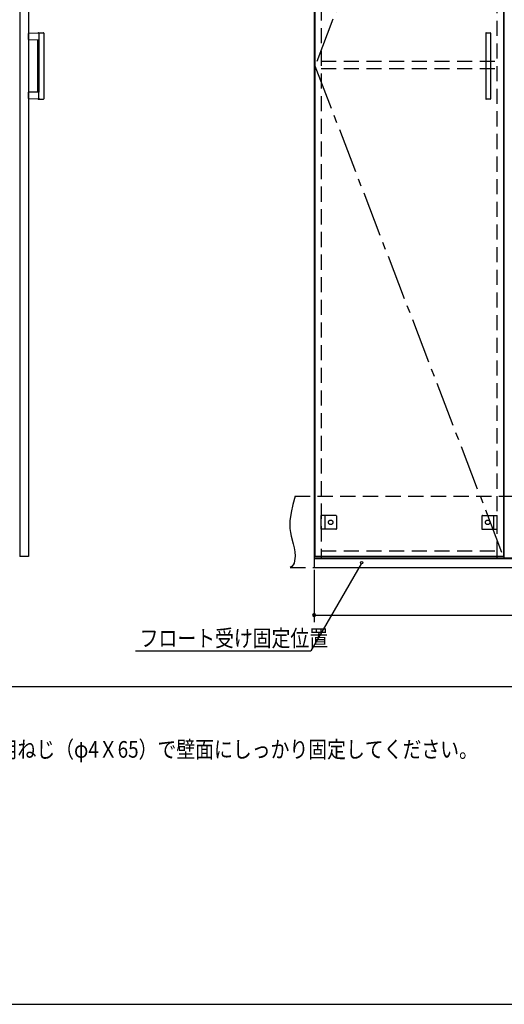
# Model space of a CAD drawing. Extents: x 19 to 1168, y 16 to 831.
# Drawn here: x 270 to 474, y 16 to 430 of the extents above; entities that cross this region are included whole.
import ezdxf

# ---------------------------------------------------------------- set-up
doc = ezdxf.new("R2010")
doc.units = 0
doc.linetypes.add('CENTER2', pattern=[28.575, 19.05, -3.175, 3.175, -3.175])
doc.linetypes.add('DASHED2', pattern=[9.525, 6.35, -3.175])
for name, color, linetype in [('CL', 4, 'CENTER2'), ('KI1', 7, 'CONTINUOUS'), ('KI2', 4, 'CONTINUOUS'), ('MJ', 2, 'CONTINUOUS'), ('OS', 2, 'CONTINUOUS'), ('SU', 3, 'CONTINUOUS'), ('TS', 6, 'DASHED2'), ('WK', 7, 'CONTINUOUS')]:
    doc.layers.add(name, color=color, linetype=linetype)
doc.styles.get("Standard").update_dxf_attribs({"font": 'romans.shx', "width": 0.83, "bigfont": 'extfont.shx'})

msp = doc.modelspace()

# ---------------------------------------------------------------- linework, layer by layer
at = {"layer": 'CL'}
for p, q in [((473.6, 617.4), (394.4, 411)), ((394.4, 411), (473.6, 204.6))]:
    msp.add_line(p, q, dxfattribs=at)
at = {"layer": 'KI1'}
for p, q in [((394, 618), (394, 204)), ((474, 204), (474, 618)), ((394, 204), (474, 204)), ((397, 204.6), (397, 204)), ((471, 204), (471, 204.6))]:
    msp.add_line(p, q, dxfattribs=at)
at = {"layer": 'KI2'}
for p, q in [((270.24, 617.34), (270.24, 204.66)), ((273.92, 617.34), (273.92, 204.66)), ((394.4, 617.4), (394.4, 204.6)), ((473.6, 617.4), (473.6, 204.6)), ((278.09, 424.8), (273.92, 424.73)), ((273.92, 422.07), (273.92, 424.73)), ((278.12, 425), (280.12, 425)), ((278.26, 424.6), (278.26, 422)), ((280.32, 424.8), (280.32, 397.2)), ((466.2, 424.8), (466.2, 397.2)), ((466.4, 425), (468, 425)), ((468.2, 424.8), (468.2, 397.2)), ((273.92, 422.07), (278.26, 422)), ((277.92, 400.09), (277.92, 421.91)), ((278.26, 422), (278.26, 400)), ((278.26, 400), (273.92, 399.93)), ((273.92, 397.27), (273.92, 399.93)), ((278.26, 397.4), (278.26, 400)), ((273.92, 397.27), (278.09, 397.2)), ((278.12, 397), (280.12, 397)), ((468, 397), (466.4, 397)), ((270.24, 204.66), (270.3, 204.6)), ((273.86, 204.6), (270.3, 204.6)), ((273.92, 204.66), (273.86, 204.6)), ((634, 204), (394, 204)), ((394, 204), (394, 200)), ((634, 203.7), (394, 203.7)), ((473.6, 204.6), (394.4, 204.6)), ((394, 200), (634, 200))]:
    msp.add_line(p, q, dxfattribs=at)
for points in [[(278.26, 424.6), (278.26, 424.6), (278.26, 424.61), (278.26, 424.61), (278.26, 424.62), (278.26, 424.62), (278.26, 424.62), (278.26, 424.63), (278.26, 424.63), (278.26, 424.64), (278.26, 424.64), (278.25, 424.65), (278.25, 424.65), (278.25, 424.65), (278.25, 424.66), (278.25, 424.66), (278.25, 424.67), (278.25, 424.67), (278.24, 424.67), (278.24, 424.68), (278.24, 424.68), (278.24, 424.69), (278.24, 424.69), (278.24, 424.69), (278.23, 424.7), (278.23, 424.7), (278.23, 424.71), (278.23, 424.71), (278.22, 424.71), (278.22, 424.72), (278.22, 424.72), (278.22, 424.72), (278.21, 424.73), (278.21, 424.73), (278.21, 424.73), (278.2, 424.74), (278.2, 424.74), (278.2, 424.74), (278.2, 424.75), (278.19, 424.75), (278.19, 424.75), (278.19, 424.75), (278.18, 424.76), (278.18, 424.76), (278.18, 424.76), (278.17, 424.76), (278.17, 424.77), (278.17, 424.77), (278.16, 424.77), (278.16, 424.77), (278.15, 424.78), (278.15, 424.78), (278.15, 424.78), (278.14, 424.78), (278.14, 424.78), (278.14, 424.79), (278.13, 424.79), (278.13, 424.79), (278.12, 424.79), (278.12, 424.79), (278.12, 424.79), (278.11, 424.79), (278.11, 424.8), (278.1, 424.8), (278.1, 424.8), (278.09, 424.8), (278.09, 424.8)], [(278.26, 397.37), (278.26, 397.36), (278.26, 397.36), (278.25, 397.35), (278.25, 397.35), (278.25, 397.34), (278.25, 397.34), (278.25, 397.33), (278.25, 397.33), (278.24, 397.33), (278.24, 397.32), (278.24, 397.32), (278.24, 397.31), (278.24, 397.31), (278.23, 397.3), (278.23, 397.3), (278.23, 397.29), (278.23, 397.29), (278.22, 397.29), (278.22, 397.28), (278.22, 397.28), (278.21, 397.27), (278.21, 397.27), (278.21, 397.27), (278.2, 397.26), (278.2, 397.26), (278.2, 397.26), (278.19, 397.25), (278.19, 397.25), (278.19, 397.25), (278.18, 397.24), (278.18, 397.24), (278.18, 397.24), (278.17, 397.23), (278.17, 397.23), (278.16, 397.23), (278.16, 397.23), (278.15, 397.22), (278.15, 397.22), (278.15, 397.22), (278.14, 397.22), (278.14, 397.21), (278.13, 397.21), (278.13, 397.21), (278.12, 397.21), (278.12, 397.21), (278.11, 397.21), (278.11, 397.21), (278.1, 397.2), (278.1, 397.2), (278.09, 397.2), (278.09, 397.2)], [(278.26, 397.4), (278.26, 397.4), (278.26, 397.4), (278.26, 397.4), (278.26, 397.39), (278.26, 397.39), (278.26, 397.39), (278.26, 397.39), (278.26, 397.39), (278.26, 397.39), (278.26, 397.38), (278.26, 397.38), (278.26, 397.38), (278.26, 397.38), (278.26, 397.38), (278.26, 397.38), (278.26, 397.38), (278.26, 397.37), (278.26, 397.37), (278.26, 397.37), (278.26, 397.37), (278.26, 397.37)]]:
    msp.add_lwpolyline(points, dxfattribs=at)
msp.add_circle((414, 202), 0.5, dxfattribs=at)
for centre, radius, start, end in [((277.83, 424.89), 0.1, 270.9114, 342.0834), ((278.12, 424.8), 0.2, 90, 162.0834), ((280.12, 424.8), 0.2, 0, 90), ((466.4, 424.8), 0.2, 90, 180), ((468, 424.8), 0.2, 0, 90), ((277.82, 421.91), 0.1, 0, 89.0886), ((277.82, 400.09), 0.1, 270.9114, 0), ((277.83, 397.11), 0.1, 17.9166, 89.0886), ((278.12, 397.2), 0.2, 197.9166, 270), ((280.12, 397.2), 0.2, 270, 0), ((466.4, 397.2), 0.2, 180, 270), ((468, 397.2), 0.2, 270, 0)]:
    msp.add_arc(centre, radius, start, end, dxfattribs=at)
at = {"layer": 'OS'}
msp.add_line((87, 150), (1121, 150), dxfattribs=at)
at = {"layer": 'SU'}
for p, q in [((413.75, 201.57), (392.64, 165)), ((394, 199), (394, 177)), ((394, 180), (634, 180)), ((318.91, 165), (392.64, 165))]:
    msp.add_line(p, q, dxfattribs=at)
for start, end in [(0, 180), (180, 0)]:
    msp.add_arc((394, 180), 0.6, start, end, dxfattribs=at)
at = {"layer": 'TS'}
for p, q in [((397, 617.4), (397, 204.6)), ((471, 204.6), (471, 617.4)), ((397, 413), (471, 413)), ((397, 410), (471, 410)), ((386, 230), (804, 230)), ((397, 216.1), (397, 221.9)), ((403.2, 221.9), (397, 221.9)), ((398.6, 221.9), (398.6, 216.1)), ((403.4, 221.7), (403.4, 216.3)), ((403.4, 221.59), (403.4, 221.59)), ((464.6, 221.7), (464.6, 216.3)), ((464.6, 221.59), (464.6, 221.59)), ((464.8, 221.9), (471, 221.9)), ((469.4, 221.9), (469.4, 216.1)), ((471, 216.1), (471, 221.9)), ((403.2, 216.1), (397, 216.1)), ((403.4, 216.41), (403.4, 216.41)), ((464.6, 216.41), (464.6, 216.41)), ((464.8, 216.1), (471, 216.1)), ((397, 207), (471, 207)), ((384, 200), (802, 200))]:
    msp.add_line(p, q, dxfattribs=at)
msp.add_lwpolyline([(386, 230), (385.08, 226.53), (384.32, 223.08), (383.85, 219.69), (383.78, 218.02), (383.83, 216.37), (384.04, 214.76), (384.39, 213.16), (385.29, 209.95), (385.68, 208.29), (385.96, 206.56), (386.04, 204.73), (385.85, 202.81), (385.61, 201.88), (385.23, 201.07), (384.71, 200.42), (384, 200)], dxfattribs=at)
for centre in [(401, 219), (467, 219)]:
    msp.add_circle(centre, 0.94, dxfattribs=at)
for centre, start, end in [((403.2, 221.7), 0, 90), ((464.8, 221.7), 90, 180), ((403.2, 216.3), 270, 0), ((464.8, 216.3), 180, 270)]:
    msp.add_arc(centre, 0.2, start, end, dxfattribs=at)
at = {"layer": 'WK'}
msp.add_line((23.5, 16.25), (1165.5, 16.25), dxfattribs=at)

# ---------------------------------------------------------------- texts
at = {"layer": 'MJ', "width": 0.83}
msp.add_text('※倒れの原因となりますのでキャビネットは固定用ねじ（φ4Ｘ65）で壁面にしっかり固定してください。', height=7, dxfattribs=at).set_placement((87, 120))
at = {"layer": 'SU', "width": 0.83}
msp.add_text('フロート受け固定位置', height=7, dxfattribs=at).set_placement((320.66, 166.75))

doc.saveas('drawing.dxf')
